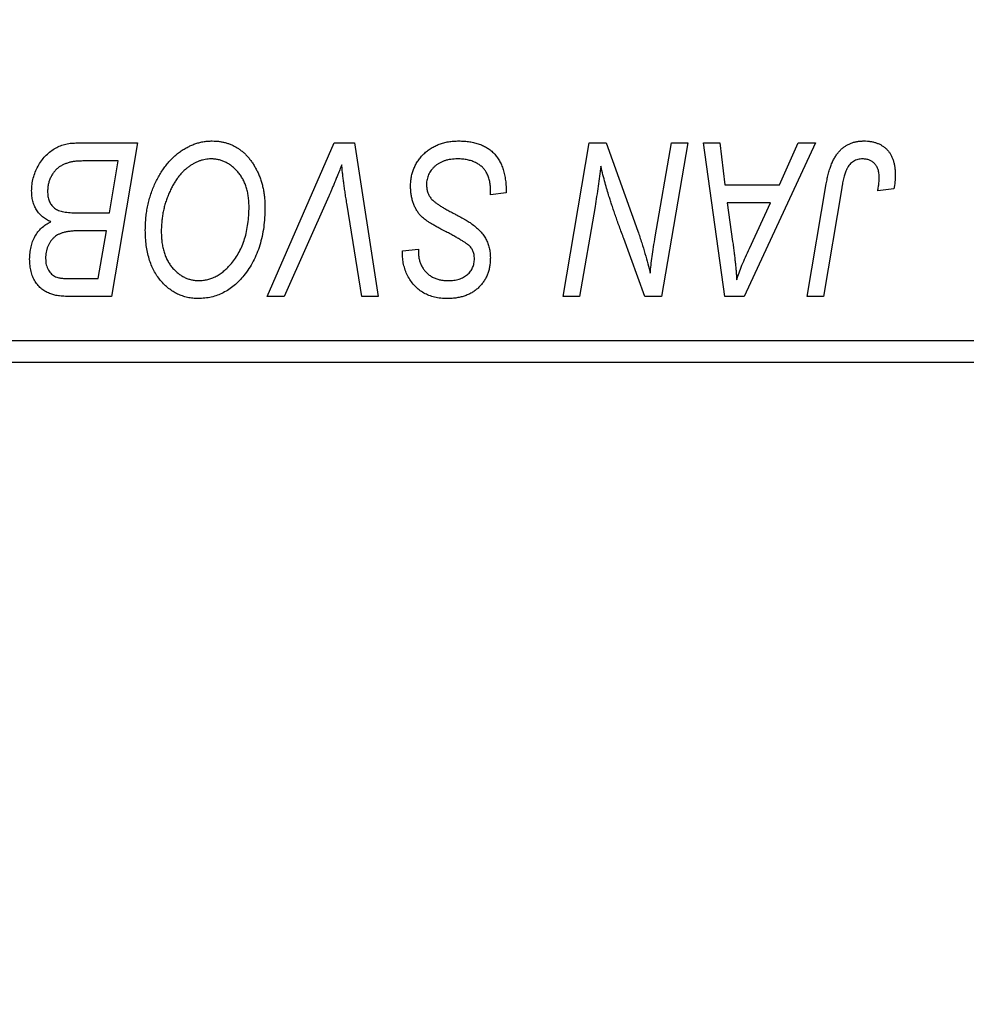
# Model space of a CAD drawing. Units: millimetres. Extents: x 15 to 591, y 5 to 415.
# Drawn here: x 177 to 183, y 315 to 321 of the extents above; entities that cross this region are included whole.
import ezdxf

# ---------------------------------------------------------------- set-up
doc = ezdxf.new("R2010")
doc.units = ezdxf.units.MM
doc.styles.add('SLDTEXTSTYLE0', font='TXT', dxfattribs={"width": 0.75})
doc.dimstyles.new('SLDDIMSTYLE0', dxfattribs={"dimtxt": 3.5, "dimasz": 3.302, "dimexe": 0, "dimexo": 0.0625, "dimgap": 0.875, "dimtad": 1, "dimdec": 0, "dimlfac": 3.5, "dimrnd": 1e-09, "dimzin": 12, "dimdsep": 46, "dimtxsty": 'SLDTEXTSTYLE0', "dimsah": 1, "dimcen": 0.09, "dimadec": 0, "dimazin": 3, "dimtfac": 1, "dimtdec": 0, "dimtofl": 0, "dimtmove": 0, "dimatfit": 3, "dimfxl": 1, "dimfrac": 2, "dimtolj": 1, "dimtzin": 12, "dimarcsym": 0})

# ---------------------------------------------------------------- blocks, each defined once
blk = doc.blocks.new('_D')
at = {"color": 7, "linetype": 'Continuous', "lineweight": 0}
for p, q in [((199.8286, 329.6), (199.8286, 301.7429)), ((74.1143, 317.7429), (74.1143, 301.7429)), ((74.1143, 302.7429), (199.8286, 302.7429))]:
    blk.add_line(p, q, dxfattribs=at)
at = {"color": 7, "linetype": 'Continuous', "lineweight": 18}
for points in [[(74.1143, 302.7429), (77.4163, 302.2349), (77.4163, 303.2509)], [(199.8286, 302.7429), (196.5266, 303.2509), (196.5266, 302.2349)]]:
    blk.add_solid(points, dxfattribs=at)
at = {"color": 7, "linetype": 'Continuous', "lineweight": 18, "insert": (133.0923, 307.2546), "char_height": 3.5, "attachment_point": 1, "style": 'SLDTEXTSTYLE0'}
blk.add_mtext('440', dxfattribs=at)

msp = doc.modelspace()

# ---------------------------------------------------------------- linework, layer by layer
at = {"color": 7, "linetype": 'Continuous', "lineweight": 25}
for p, q in [((177.5189, 320.1714), (177.9195, 320.1714)), ((177.9195, 320.1714), (177.7504, 319.1714)), ((178.764, 319.1714), (179.2009, 320.1714)), ((179.2009, 320.1714), (179.3336, 320.1714)), ((179.3336, 320.1714), (179.4866, 319.1714)), ((180.6926, 319.1714), (180.8619, 320.1714)), ((180.8619, 320.1714), (180.9714, 320.1714)), ((180.9714, 320.1714), (181.1794, 319.5966)), ((181.2918, 319.5612), (181.3988, 320.1714)), ((181.5039, 320.1714), (181.333, 319.1714)), ((181.3988, 320.1714), (181.5039, 320.1714)), ((181.6072, 320.1714), (181.7117, 320.1714)), ((181.7442, 319.1714), (181.6072, 320.1714)), ((181.7117, 320.1714), (181.7452, 319.8987)), ((182.3357, 320.1714), (181.8712, 319.1714)), ((182.1003, 319.8987), (182.2231, 320.1714)), ((182.2231, 320.1714), (182.3357, 320.1714)), ((177.7945, 320.0545), (177.5997, 320.0545)), ((177.7375, 319.7169), (177.7945, 320.0545)), ((181.7452, 319.8987), (182.1003, 319.8987)), ((182.2815, 319.1714), (182.4053, 319.9044)), ((182.5067, 319.8794), (182.3868, 319.1714)), ((179.166, 319.8254), (178.8761, 319.1714)), ((180.2182, 319.8338), (180.219, 319.866)), ((180.3221, 319.8459), (180.2182, 319.8338)), ((182.8454, 319.8727), (182.7411, 319.8597)), ((179.3817, 319.1714), (179.2853, 319.767)), ((180.8998, 319.7575), (180.7981, 319.1714)), ((181.7598, 319.7818), (181.7957, 319.5302)), ((182.0433, 319.7818), (181.7598, 319.7818)), ((181.9051, 319.4851), (182.0433, 319.7818)), ((177.5171, 319.7169), (177.7375, 319.7169)), ((177.7176, 319.6), (177.5485, 319.6)), ((177.665, 319.2883), (177.7176, 319.6)), ((181.2235, 319.1714), (181.0873, 319.5483)), ((179.6461, 319.4482), (179.6468, 319.4701)), ((179.6468, 319.4701), (179.7506, 319.4805)), ((179.7506, 319.4805), (179.75, 319.4575)), ((177.4869, 319.2883), (177.665, 319.2883)), ((177.7504, 319.1714), (177.4946, 319.1714)), ((178.8761, 319.1714), (178.764, 319.1714)), ((179.4866, 319.1714), (179.3817, 319.1714)), ((180.7981, 319.1714), (180.6926, 319.1714)), ((181.333, 319.1714), (181.2235, 319.1714)), ((181.8712, 319.1714), (181.7442, 319.1714)), ((182.3868, 319.1714), (182.2815, 319.1714)), ((171.2571, 318.8857), (190.9714, 318.8857)), ((190.9714, 318.7429), (171.2571, 318.7429))]:
    msp.add_line(p, q, dxfattribs=at)
for points, knots in [([(177.2312, 319.8603), (177.2317, 319.8743), (177.2327, 319.9019), (177.2407, 319.9427), (177.2538, 319.9824), (177.272, 320.02), (177.2937, 320.0551), (177.3191, 320.0859), (177.3469, 320.1124), (177.3778, 320.1337), (177.4106, 320.1506), (177.4453, 320.1627), (177.4816, 320.17), (177.5064, 320.171), (177.5189, 320.1714)], [0, 0, 0, 0, 0.088578, 0.176365, 0.264048, 0.353928, 0.442467, 0.526724, 0.607259, 0.686569, 0.765062, 0.842252, 0.920056, 1, 1, 1, 1]), ([(177.9714, 319.6037), (177.9716, 319.6175), (177.972, 319.645), (177.9751, 319.6857), (177.9802, 319.7255), (177.9872, 319.7643), (177.9965, 319.802), (178.0073, 319.8389), (178.0206, 319.8746), (178.0358, 319.9092), (178.0522, 319.9423), (178.0702, 319.9734), (178.089, 320.0025), (178.109, 320.0293), (178.1298, 320.0542), (178.1518, 320.0768), (178.1749, 320.0973), (178.1992, 320.1156), (178.224, 320.1318), (178.2492, 320.1458), (178.2748, 320.1577), (178.3006, 320.1674), (178.3269, 320.175), (178.3534, 320.1805), (178.3803, 320.1839), (178.3983, 320.1842), (178.4073, 320.1844)], [0, 0, 0, 0, 0.051795, 0.102706, 0.152363, 0.20141, 0.249746, 0.297455, 0.344845, 0.392009, 0.438322, 0.482904, 0.52599, 0.567516, 0.607845, 0.646963, 0.685433, 0.723119, 0.76018, 0.796023, 0.830829, 0.865359, 0.899013, 0.932797, 0.966382, 1, 1, 1, 1]), ([(178.4073, 320.1844), (178.4151, 320.1842), (178.4305, 320.1839), (178.4534, 320.1818), (178.4757, 320.1775), (178.4973, 320.1721), (178.5185, 320.1652), (178.5389, 320.1564), (178.5589, 320.1463), (178.5782, 320.1345), (178.5966, 320.121), (178.6147, 320.1064), (178.6312, 320.0894), (178.6474, 320.0715), (178.6622, 320.0514), (178.6769, 320.0302), (178.6899, 320.007), (178.7025, 319.9827), (178.7138, 319.9569), (178.7237, 319.9302), (178.7321, 319.9027), (178.7388, 319.8742), (178.744, 319.8448), (178.7479, 319.8146), (178.7501, 319.7836), (178.7505, 319.7626), (178.7506, 319.752)], [0, 0, 0, 0, 0.037871, 0.075237, 0.11171, 0.148029, 0.183728, 0.219856, 0.256064, 0.292697, 0.329695, 0.367325, 0.405491, 0.444657, 0.485073, 0.526789, 0.569693, 0.61444, 0.660121, 0.706461, 0.752896, 0.800235, 0.848718, 0.897827, 0.948312, 1, 1, 1, 1]), ([(179.6987, 319.8906), (179.699, 319.9009), (179.6995, 319.9211), (179.7037, 319.9508), (179.7103, 319.9792), (179.72, 320.0062), (179.7322, 320.0319), (179.747, 320.0564), (179.7648, 320.0794), (179.7851, 320.1008), (179.8075, 320.1204), (179.8318, 320.1376), (179.8579, 320.1519), (179.8854, 320.1642), (179.9148, 320.1732), (179.9459, 320.1796), (179.9786, 320.1839), (180.001, 320.1842), (180.0124, 320.1844)], [0, 0, 0, 0, 0.0640634, 0.126107, 0.1862559, 0.2452488, 0.3040054, 0.3631424, 0.4231851, 0.4845391, 0.5466027, 0.6079292, 0.6695556, 0.7315849, 0.7951037, 0.8609141, 0.9288022, 1, 1, 1, 1]), ([(180.0124, 320.1844), (180.0247, 320.1842), (180.0485, 320.1838), (180.0831, 320.1799), (180.1155, 320.1734), (180.1456, 320.1646), (180.1736, 320.1532), (180.199, 320.1389), (180.2223, 320.1222), (180.2433, 320.1029), (180.2619, 320.0809), (180.278, 320.0558), (180.2916, 320.0279), (180.3027, 319.997), (180.3115, 319.9634), (180.3173, 319.9267), (180.3213, 319.8873), (180.3218, 319.86), (180.3221, 319.8459)], [0, 0, 0, 0, 0.069813, 0.135756, 0.198279, 0.257801, 0.314499, 0.369728, 0.423862, 0.477334, 0.531777, 0.587807, 0.646597, 0.708548, 0.77428, 0.844627, 0.919771, 1, 1, 1, 1]), ([(182.4053, 319.9044), (182.4075, 319.9166), (182.4119, 319.9404), (182.4201, 319.9745), (182.4298, 320.0057), (182.4399, 320.0343), (182.4516, 320.0601), (182.4643, 320.083), (182.478, 320.1033), (182.4931, 320.1208), (182.5091, 320.1359), (182.5264, 320.1487), (182.5444, 320.1598), (182.5634, 320.169), (182.5837, 320.1759), (182.6049, 320.1807), (182.6271, 320.1839), (182.6423, 320.1842), (182.65, 320.1844)], [0, 0, 0, 0, 0.091113, 0.17658, 0.255685, 0.329789, 0.398138, 0.462079, 0.521438, 0.576814, 0.630312, 0.682206, 0.733234, 0.78474, 0.836474, 0.889225, 0.943604, 1, 1, 1, 1]), ([(182.65, 320.1844), (182.6578, 320.1843), (182.6729, 320.184), (182.695, 320.1814), (182.7157, 320.1768), (182.7354, 320.1711), (182.7535, 320.163), (182.7705, 320.1535), (182.7862, 320.1421), (182.8004, 320.129), (182.8134, 320.1144), (182.8243, 320.0978), (182.8337, 320.0796), (182.8414, 320.0596), (182.8472, 320.038), (182.8514, 320.0148), (182.8542, 319.9899), (182.8544, 319.9727), (182.8545, 319.9638)], [0, 0, 0, 0, 0.06813, 0.132536, 0.194316, 0.253693, 0.311225, 0.367699, 0.424071, 0.480227, 0.536872, 0.594511, 0.653828, 0.716061, 0.781127, 0.84976, 0.922402, 1, 1, 1, 1]), ([(177.4972, 320.0493), (177.4896, 320.0476), (177.4749, 320.0443), (177.4538, 320.0369), (177.4339, 320.0287), (177.4154, 320.0182), (177.3983, 320.0058), (177.383, 319.9905), (177.3693, 319.9726), (177.3573, 319.9523), (177.3474, 319.9302), (177.3403, 319.9068), (177.3359, 319.8825), (177.3353, 319.8659), (177.3351, 319.8575)], [0, 0, 0, 0, 0.084404, 0.16478, 0.243557, 0.319988, 0.396094, 0.47394, 0.555073, 0.641872, 0.730844, 0.818954, 0.908236, 1, 1, 1, 1]), ([(177.5997, 320.0545), (177.5935, 320.0546), (177.5817, 320.0547), (177.5649, 320.0541), (177.5497, 320.0537), (177.5361, 320.0535), (177.5241, 320.0526), (177.5137, 320.0515), (177.5049, 320.0507), (177.4996, 320.0497), (177.4972, 320.0493)], [0, 0, 0, 0, 0.179752, 0.343748, 0.491948, 0.624351, 0.741161, 0.842384, 0.929856, 1, 1, 1, 1]), ([(178.3998, 320.0675), (178.3934, 320.0674), (178.3807, 320.0671), (178.3617, 320.0642), (178.3428, 320.0603), (178.324, 320.0543), (178.3053, 320.0465), (178.2867, 320.0372), (178.2682, 320.0261), (178.2497, 320.0136), (178.2316, 319.9993), (178.2143, 319.9829), (178.1976, 319.9646), (178.1819, 319.9442), (178.1666, 319.9221), (178.1522, 319.898), (178.1384, 319.872), (178.1255, 319.8442), (178.1139, 319.8152), (178.1034, 319.7854), (178.0948, 319.7549), (178.0876, 319.7237), (178.0821, 319.6919), (178.0783, 319.6594), (178.0758, 319.6263), (178.0755, 319.6039), (178.0753, 319.5927)], [0, 0, 0, 0, 0.030176, 0.060293, 0.090803, 0.121741, 0.153666, 0.186656, 0.220594, 0.25591, 0.292425, 0.329862, 0.368912, 0.409588, 0.452023, 0.496192, 0.542678, 0.591467, 0.641257, 0.690858, 0.741213, 0.791552, 0.842645, 0.894004, 0.946744, 1, 1, 1, 1]), ([(178.6468, 319.7569), (178.6465, 319.7684), (178.6461, 319.7908), (178.6425, 319.8237), (178.6369, 319.8547), (178.6291, 319.8841), (178.6187, 319.9115), (178.6057, 319.9371), (178.5911, 319.9613), (178.5737, 319.983), (178.5553, 320.0029), (178.5354, 320.0199), (178.5151, 320.0348), (178.4937, 320.0468), (178.4714, 320.0559), (178.4483, 320.0628), (178.4243, 320.0666), (178.408, 320.0672), (178.3998, 320.0675)], [0, 0, 0, 0, 0.078033, 0.152299, 0.22365, 0.292087, 0.357858, 0.42248, 0.486131, 0.549178, 0.610839, 0.669701, 0.726227, 0.781477, 0.835572, 0.889574, 0.944401, 1, 1, 1, 1]), ([(179.2506, 320.0286), (179.2464, 320.018), (179.2381, 319.9975), (179.2262, 319.9676), (179.2145, 319.9396), (179.2036, 319.9134), (179.1935, 319.8888), (179.1836, 319.8662), (179.1749, 319.8451), (179.1689, 319.8318), (179.166, 319.8254)], [0, 0, 0, 0, 0.1551393, 0.3012025, 0.4388837, 0.5686908, 0.6885672, 0.8009304, 0.9050613, 1, 1, 1, 1]), ([(179.2853, 319.767), (179.2832, 319.7802), (179.2789, 319.8059), (179.2729, 319.8435), (179.268, 319.8792), (179.2633, 319.9128), (179.2592, 319.9445), (179.2557, 319.9743), (179.2529, 320.0021), (179.2514, 320.02), (179.2506, 320.0286)], [0, 0, 0, 0, 0.151929, 0.2959, 0.432574, 0.56142, 0.682341, 0.796113, 0.901992, 1, 1, 1, 1]), ([(180.0055, 320.0675), (179.9979, 320.0674), (179.9831, 320.067), (179.9614, 320.0648), (179.941, 320.0612), (179.9218, 320.0559), (179.9038, 320.049), (179.8869, 320.0408), (179.8712, 320.0312), (179.8571, 320.0197), (179.8444, 320.0074), (179.833, 319.9944), (179.8237, 319.9805), (179.8159, 319.9659), (179.81, 319.9504), (179.8058, 319.9343), (179.803, 319.9175), (179.8027, 319.9059), (179.8026, 319.9001)], [0, 0, 0, 0, 0.077104, 0.151107, 0.221012, 0.288111, 0.353658, 0.416427, 0.478853, 0.540527, 0.600859, 0.658915, 0.715398, 0.771409, 0.826731, 0.88297, 0.940769, 1, 1, 1, 1]), ([(180.1916, 319.9811), (180.1878, 319.9873), (180.1802, 320.0001), (180.164, 320.0165), (180.1446, 320.0313), (180.122, 320.0441), (180.0964, 320.0547), (180.0681, 320.062), (180.0376, 320.0669), (180.0164, 320.0673), (180.0055, 320.0675)], [0, 0, 0, 0, 0.1016326, 0.2071784, 0.3190022, 0.4408272, 0.5695581, 0.7044896, 0.8478066, 1, 1, 1, 1]), ([(180.9373, 320.02), (180.9318, 319.9765), (180.9207, 319.8888), (180.9068, 319.8015), (180.8998, 319.7575)], [0, 0, 0, 0, 0.496159, 1, 1, 1, 1]), ([(180.9907, 319.8242), (180.9864, 319.8379), (180.9774, 319.8669), (180.9646, 319.9134), (180.951, 319.9649), (180.942, 320.0011), (180.9373, 320.02)], [0, 0, 0, 0, 0.2121775, 0.448901, 0.7114907, 1, 1, 1, 1]), ([(182.6433, 320.0675), (182.6379, 320.0673), (182.6271, 320.067), (182.6115, 320.0639), (182.5966, 320.0587), (182.5826, 320.0517), (182.5697, 320.0423), (182.5578, 320.0312), (182.5474, 320.0174), (182.5396, 320.0045), (182.534, 319.9924), (182.53, 319.9814), (182.526, 319.9686), (182.5219, 319.9542), (182.5179, 319.938), (182.5141, 319.92), (182.5102, 319.9004), (182.5079, 319.8866), (182.5067, 319.8794)], [0, 0, 0, 0, 0.063185, 0.125022, 0.185102, 0.24609, 0.307118, 0.370126, 0.435874, 0.506578, 0.545722, 0.591114, 0.643218, 0.701363, 0.766366, 0.837332, 0.915247, 1, 1, 1, 1]), ([(182.7506, 319.9468), (182.7504, 319.9558), (182.7498, 319.973), (182.744, 319.9972), (182.7347, 320.0184), (182.7215, 320.0361), (182.7054, 320.0502), (182.6868, 320.0605), (182.6657, 320.0664), (182.6509, 320.0671), (182.6433, 320.0675)], [0, 0, 0, 0, 0.148499, 0.282516, 0.407163, 0.526583, 0.643429, 0.756607, 0.874737, 1, 1, 1, 1]), ([(180.219, 319.866), (180.2187, 319.8765), (180.2183, 319.8971), (180.2126, 319.9269), (180.2045, 319.9552), (180.1959, 319.9725), (180.1916, 319.9811)], [0, 0, 0, 0, 0.263644, 0.515552, 0.760584, 1, 1, 1, 1]), ([(182.7411, 319.8597), (182.7426, 319.8688), (182.7454, 319.8857), (182.7481, 319.9094), (182.7502, 319.9293), (182.7505, 319.9414), (182.7506, 319.9468)], [0, 0, 0, 0, 0.314016, 0.58682, 0.814658, 1, 1, 1, 1]), ([(182.8545, 319.9638), (182.8542, 319.9485), (182.8535, 319.9179), (182.8481, 319.8878), (182.8454, 319.8727)], [0, 0, 0, 0, 0.500764, 1, 1, 1, 1]), ([(179.8961, 319.611), (179.8879, 319.6153), (179.8722, 319.6237), (179.8499, 319.6363), (179.8297, 319.6479), (179.8121, 319.6594), (179.7964, 319.67), (179.7832, 319.6803), (179.7719, 319.6896), (179.7602, 319.7017), (179.7481, 319.7174), (179.7354, 319.7374), (179.7244, 319.759), (179.715, 319.7824), (179.7078, 319.8074), (179.7026, 319.8339), (179.6992, 319.8618), (179.6989, 319.8808), (179.6987, 319.8906)], [0, 0, 0, 0, 0.075997, 0.145862, 0.209346, 0.266593, 0.318313, 0.363687, 0.403716, 0.437756, 0.501182, 0.565346, 0.631167, 0.699697, 0.770608, 0.843961, 0.920277, 1, 1, 1, 1]), ([(179.8026, 319.9001), (179.8029, 319.892), (179.8034, 319.8761), (179.8086, 319.8531), (179.8172, 319.8317), (179.8254, 319.819), (179.8296, 319.8127)], [0, 0, 0, 0, 0.262351, 0.512683, 0.755331, 1, 1, 1, 1]), ([(177.356, 319.6584), (177.3463, 319.6629), (177.3273, 319.6717), (177.3021, 319.6898), (177.2802, 319.7109), (177.2622, 319.7353), (177.2482, 319.7627), (177.2382, 319.7929), (177.2323, 319.8258), (177.2315, 319.8486), (177.2312, 319.8603)], [0, 0, 0, 0, 0.126608, 0.247435, 0.365969, 0.484667, 0.605544, 0.729814, 0.860223, 1, 1, 1, 1]), ([(177.3351, 319.8575), (177.3352, 319.8516), (177.3354, 319.8402), (177.3372, 319.8236), (177.3404, 319.8082), (177.3449, 319.7942), (177.3503, 319.7812), (177.3572, 319.7695), (177.3658, 319.7594), (177.3751, 319.75), (177.3863, 319.7419), (177.3996, 319.7353), (177.4145, 319.7295), (177.4314, 319.7248), (177.4501, 319.7212), (177.4708, 319.7186), (177.4933, 319.7173), (177.509, 319.717), (177.5171, 319.7169)], [0, 0, 0, 0, 0.066266, 0.129062, 0.187439, 0.242568, 0.294745, 0.345267, 0.394489, 0.443474, 0.49418, 0.548994, 0.609496, 0.674326, 0.745687, 0.82396, 0.908624, 1, 1, 1, 1]), ([(179.8296, 319.8127), (179.8323, 319.8094), (179.8382, 319.8023), (179.8497, 319.7924), (179.8634, 319.781), (179.8804, 319.7694), (179.9001, 319.7568), (179.9227, 319.7435), (179.9481, 319.7293), (179.9661, 319.7198), (179.9755, 319.7149)], [0, 0, 0, 0, 0.071655, 0.157052, 0.257531, 0.373864, 0.506125, 0.65449, 0.819085, 1, 1, 1, 1]), ([(181.0873, 319.5483), (181.0823, 319.5617), (181.0725, 319.5881), (181.0582, 319.6267), (181.0451, 319.6638), (181.0324, 319.699), (181.021, 319.7328), (181.0099, 319.7647), (181, 319.795), (180.9937, 319.8147), (180.9907, 319.8242)], [0, 0, 0, 0, 0.1473319, 0.2884946, 0.4226039, 0.550785, 0.6725801, 0.7884488, 0.8972928, 1, 1, 1, 1]), ([(178.5319, 319.3863), (178.5412, 319.398), (178.5597, 319.4216), (178.5831, 319.4606), (178.6027, 319.5026), (178.6191, 319.5475), (178.6313, 319.5956), (178.6405, 319.6466), (178.6457, 319.7007), (178.6464, 319.7378), (178.6468, 319.7569)], [0, 0, 0, 0, 0.113035, 0.226833, 0.343503, 0.463933, 0.588336, 0.718997, 0.855944, 1, 1, 1, 1]), ([(178.7506, 319.752), (178.7502, 319.7298), (178.7493, 319.6864), (178.743, 319.6228), (178.7324, 319.5625), (178.7173, 319.5053), (178.6981, 319.4513), (178.6744, 319.4006), (178.6467, 319.3529), (178.6247, 319.3239), (178.6137, 319.3094)], [0, 0, 0, 0, 0.140975, 0.275659, 0.405254, 0.529661, 0.650589, 0.768587, 0.884694, 1, 1, 1, 1]), ([(179.9755, 319.7149), (179.9829, 319.711), (179.9971, 319.7037), (180.0171, 319.6926), (180.0356, 319.6826), (180.0521, 319.6729), (180.0668, 319.6644), (180.0797, 319.6563), (180.0909, 319.6494), (180.0975, 319.6446), (180.1005, 319.6424)], [0, 0, 0, 0, 0.172642, 0.330919, 0.476652, 0.608091, 0.727004, 0.830999, 0.922499, 1, 1, 1, 1]), ([(177.2182, 319.4145), (177.2186, 319.4284), (177.2194, 319.4552), (177.2261, 319.4939), (177.2367, 319.53), (177.252, 319.5631), (177.2715, 319.593), (177.2956, 319.619), (177.3237, 319.6414), (177.3451, 319.6527), (177.356, 319.6584)], [0, 0, 0, 0, 0.139737, 0.27085, 0.396572, 0.518678, 0.638194, 0.756304, 0.875627, 1, 1, 1, 1]), ([(180.1005, 319.6424), (180.1101, 319.6351), (180.1286, 319.6209), (180.1529, 319.5969), (180.1734, 319.572), (180.1899, 319.5456), (180.2025, 319.5177), (180.2119, 319.4882), (180.2171, 319.4566), (180.2178, 319.4349), (180.2182, 319.4239)], [0, 0, 0, 0, 0.139518, 0.270409, 0.394742, 0.513131, 0.630361, 0.748691, 0.87196, 1, 1, 1, 1]), ([(177.3795, 319.5586), (177.3749, 319.5541), (177.3659, 319.5451), (177.3541, 319.5303), (177.3443, 319.5142), (177.3362, 319.4972), (177.3298, 319.4792), (177.3254, 319.4599), (177.3224, 319.4397), (177.3222, 319.4258), (177.3221, 319.4188)], [0, 0, 0, 0, 0.123467, 0.244945, 0.364273, 0.485492, 0.607054, 0.732837, 0.864398, 1, 1, 1, 1]), ([(177.5485, 319.6), (177.5388, 319.5999), (177.52, 319.5997), (177.493, 319.5976), (177.4683, 319.5945), (177.4458, 319.5902), (177.4258, 319.5842), (177.4081, 319.5772), (177.3925, 319.569), (177.3837, 319.562), (177.3795, 319.5586)], [0, 0, 0, 0, 0.16478, 0.3173691, 0.4581393, 0.5864779, 0.7034014, 0.8106869, 0.9084754, 1, 1, 1, 1]), ([(178.3168, 319.1584), (178.3047, 319.1588), (178.281, 319.1595), (178.2462, 319.165), (178.2131, 319.1745), (178.1812, 319.1873), (178.1512, 319.2041), (178.1223, 319.2242), (178.0953, 319.2485), (178.0697, 319.2759), (178.0466, 319.3068), (178.0265, 319.3408), (178.0094, 319.3777), (177.9954, 319.4173), (177.9847, 319.46), (177.9771, 319.5054), (177.9723, 319.5536), (177.9717, 319.5867), (177.9714, 319.6037)], [0, 0, 0, 0, 0.057263, 0.112568, 0.166985, 0.220742, 0.275104, 0.330458, 0.387584, 0.447151, 0.508197, 0.570573, 0.634393, 0.700852, 0.770128, 0.84281, 0.919314, 1, 1, 1, 1]), ([(178.0753, 319.5927), (178.0756, 319.5807), (178.0761, 319.5573), (178.0792, 319.5232), (178.085, 319.4912), (178.0926, 319.461), (178.1028, 319.4327), (178.1152, 319.4065), (178.1296, 319.382), (178.1465, 319.36), (178.1648, 319.3403), (178.1842, 319.3228), (178.2045, 319.3081), (178.2259, 319.2963), (178.2481, 319.2868), (178.2713, 319.2801), (178.2955, 319.2762), (178.3119, 319.2756), (178.3203, 319.2753)], [0, 0, 0, 0, 0.080233, 0.156686, 0.228935, 0.298158, 0.36508, 0.429725, 0.492502, 0.554569, 0.615156, 0.672906, 0.72873, 0.782677, 0.836275, 0.890041, 0.944187, 1, 1, 1, 1]), ([(180.0753, 319.5069), (180.0716, 319.5097), (180.0632, 319.5161), (180.0487, 319.5258), (180.031, 319.5367), (180.0102, 319.5491), (179.9864, 319.5629), (179.959, 319.5776), (179.9287, 319.5939), (179.9073, 319.6051), (179.8961, 319.611)], [0, 0, 0, 0, 0.068475, 0.152312, 0.252478, 0.368738, 0.501963, 0.651234, 0.817531, 1, 1, 1, 1]), ([(181.1794, 319.5966), (181.1875, 319.5714), (181.2032, 319.5229), (181.2248, 319.4524), (181.2436, 319.3868), (181.2544, 319.3445), (181.2596, 319.3242)], [0, 0, 0, 0, 0.279135, 0.538445, 0.779157, 1, 1, 1, 1]), ([(181.2596, 319.3242), (181.2611, 319.3414), (181.2643, 319.3775), (181.2713, 319.4341), (181.2805, 319.496), (181.288, 319.5389), (181.2918, 319.5612)], [0, 0, 0, 0, 0.215514, 0.454705, 0.715314, 1, 1, 1, 1]), ([(180.1143, 319.4176), (180.1142, 319.4222), (180.1139, 319.4314), (180.1121, 319.4448), (180.1091, 319.4573), (180.1048, 319.4689), (180.0993, 319.4798), (180.0926, 319.4898), (180.0845, 319.4988), (180.0784, 319.5041), (180.0753, 319.5069)], [0, 0, 0, 0, 0.138833, 0.272733, 0.399006, 0.521115, 0.640682, 0.759436, 0.877627, 1, 1, 1, 1]), ([(181.7957, 319.5302), (181.7974, 319.518), (181.8008, 319.4942), (181.8052, 319.4593), (181.8093, 319.4259), (181.8127, 319.3939), (181.8158, 319.3635), (181.8185, 319.3345), (181.8205, 319.3071), (181.8216, 319.2894), (181.8221, 319.2808)], [0, 0, 0, 0, 0.147004, 0.287272, 0.421721, 0.549464, 0.671407, 0.78756, 0.897063, 1, 1, 1, 1]), ([(179.9384, 319.1584), (179.9239, 319.1588), (179.896, 319.1596), (179.8556, 319.1663), (179.8186, 319.1778), (179.7847, 319.1934), (179.7542, 319.2138), (179.7269, 319.2383), (179.7033, 319.2672), (179.6829, 319.2994), (179.6666, 319.3345), (179.6547, 319.3713), (179.6476, 319.4094), (179.6466, 319.4352), (179.6461, 319.4482)], [0, 0, 0, 0, 0.093705, 0.181461, 0.264701, 0.344698, 0.423293, 0.501994, 0.581872, 0.665001, 0.749324, 0.83241, 0.915482, 1, 1, 1, 1]), ([(179.75, 319.4575), (179.7503, 319.4494), (179.7508, 319.4333), (179.7555, 319.4096), (179.7628, 319.3866), (179.7732, 319.3648), (179.7859, 319.3445), (179.8019, 319.3267), (179.8201, 319.311), (179.8408, 319.2981), (179.8637, 319.2879), (179.8883, 319.2806), (179.9145, 319.276), (179.9326, 319.2756), (179.9418, 319.2753)], [0, 0, 0, 0, 0.08218, 0.1629, 0.243329, 0.324985, 0.406155, 0.485584, 0.565597, 0.647922, 0.731777, 0.81743, 0.906898, 1, 1, 1, 1]), ([(181.8221, 319.2808), (181.8272, 319.2959), (181.8379, 319.3276), (181.8571, 319.3766), (181.8798, 319.4296), (181.8964, 319.4661), (181.9051, 319.4851)], [0, 0, 0, 0, 0.21607, 0.454799, 0.715604, 1, 1, 1, 1]), ([(177.356, 319.1881), (177.3454, 319.1924), (177.3248, 319.2008), (177.2972, 319.2197), (177.2731, 319.2424), (177.253, 319.2695), (177.2374, 319.3007), (177.2261, 319.3355), (177.2193, 319.3739), (177.2186, 319.4006), (177.2182, 319.4145)], [0, 0, 0, 0, 0.119928, 0.235269, 0.350507, 0.46798, 0.589731, 0.717624, 0.853308, 1, 1, 1, 1]), ([(177.3221, 319.4188), (177.3223, 319.4117), (177.3228, 319.3979), (177.326, 319.3781), (177.3318, 319.36), (177.3395, 319.3435), (177.3494, 319.3294), (177.3601, 319.3171), (177.3725, 319.3076), (177.3865, 319.2996), (177.4043, 319.2944), (177.4269, 319.2908), (177.455, 319.2887), (177.4756, 319.2885), (177.4869, 319.2883)], [0, 0, 0, 0, 0.087384, 0.169067, 0.245795, 0.32049, 0.391012, 0.456907, 0.520234, 0.58197, 0.653444, 0.747012, 0.862036, 1, 1, 1, 1]), ([(178.3203, 319.2753), (178.3299, 319.2757), (178.3492, 319.2765), (178.3777, 319.2817), (178.4054, 319.2905), (178.4324, 319.3028), (178.4587, 319.3185), (178.4841, 319.3378), (178.5088, 319.3604), (178.5241, 319.3775), (178.5319, 319.3863)], [0, 0, 0, 0, 0.1177276, 0.2337686, 0.3509646, 0.4701001, 0.5935383, 0.7220435, 0.8569584, 1, 1, 1, 1]), ([(180.2182, 319.4239), (180.2179, 319.4142), (180.2174, 319.3952), (180.214, 319.3674), (180.2081, 319.341), (180.2, 319.3161), (180.1894, 319.2926), (180.1764, 319.2706), (180.1609, 319.2502), (180.1437, 319.2311), (180.1241, 319.2141), (180.1027, 319.1991), (180.0795, 319.1866), (180.0547, 319.1761), (180.028, 319.1683), (179.9996, 319.1626), (179.9696, 319.1591), (179.9489, 319.1587), (179.9384, 319.1584)], [0, 0, 0, 0, 0.066693, 0.131022, 0.192633, 0.25246, 0.311271, 0.36977, 0.428017, 0.487385, 0.546826, 0.606416, 0.666886, 0.728073, 0.791764, 0.857836, 0.927254, 1, 1, 1, 1]), ([(179.9418, 319.2753), (179.9484, 319.2754), (179.9613, 319.2756), (179.98, 319.2775), (179.9977, 319.2806), (180.0142, 319.2847), (180.0297, 319.2902), (180.0438, 319.2972), (180.057, 319.3051), (180.0689, 319.3142), (180.0797, 319.3243), (180.0889, 319.3355), (180.0969, 319.3471), (180.1031, 319.3599), (180.1084, 319.3731), (180.1116, 319.3873), (180.1141, 319.4021), (180.1142, 319.4124), (180.1143, 319.4176)], [0, 0, 0, 0, 0.078874, 0.153238, 0.223467, 0.291561, 0.355687, 0.41829, 0.478582, 0.538275, 0.596891, 0.653438, 0.709664, 0.765428, 0.821453, 0.878621, 0.938009, 1, 1, 1, 1]), ([(178.6137, 319.3094), (178.6035, 319.2974), (178.5836, 319.2739), (178.5503, 319.2433), (178.5156, 319.217), (178.4791, 319.1955), (178.4409, 319.179), (178.401, 319.1672), (178.3594, 319.1599), (178.3311, 319.1589), (178.3168, 319.1584)], [0, 0, 0, 0, 0.136649, 0.267317, 0.392462, 0.514504, 0.634349, 0.753991, 0.875713, 1, 1, 1, 1]), ([(177.4946, 319.1714), (177.4871, 319.1715), (177.4725, 319.1715), (177.4515, 319.1723), (177.4319, 319.1737), (177.4138, 319.1756), (177.3972, 319.1777), (177.3821, 319.1805), (177.3685, 319.1839), (177.36, 319.1867), (177.356, 319.1881)], [0, 0, 0, 0, 0.160667, 0.311308, 0.450626, 0.580101, 0.699851, 0.808858, 0.908906, 1, 1, 1, 1])]:
    msp.add_open_spline(points, degree=3, knots=knots, dxfattribs=at)

# ---------------------------------------------------------------- dimensions: what is measured, and where the dimension line sits
at = {"color": 7, "linetype": 'Continuous', "lineweight": 18}
dim = msp.add_linear_dim(base=(199.8286, 302.7429), p1=(74.1143, 318.7429), p2=(199.8286, 330.6), dimstyle='SLDDIMSTYLE0', dxfattribs=at)
dim.commit()
dim.dimension.update_dxf_attribs({"geometry": '_D', "text_midpoint": (136.9714, 302.7429), "dimtype": 160})

doc.saveas('drawing.dxf')
